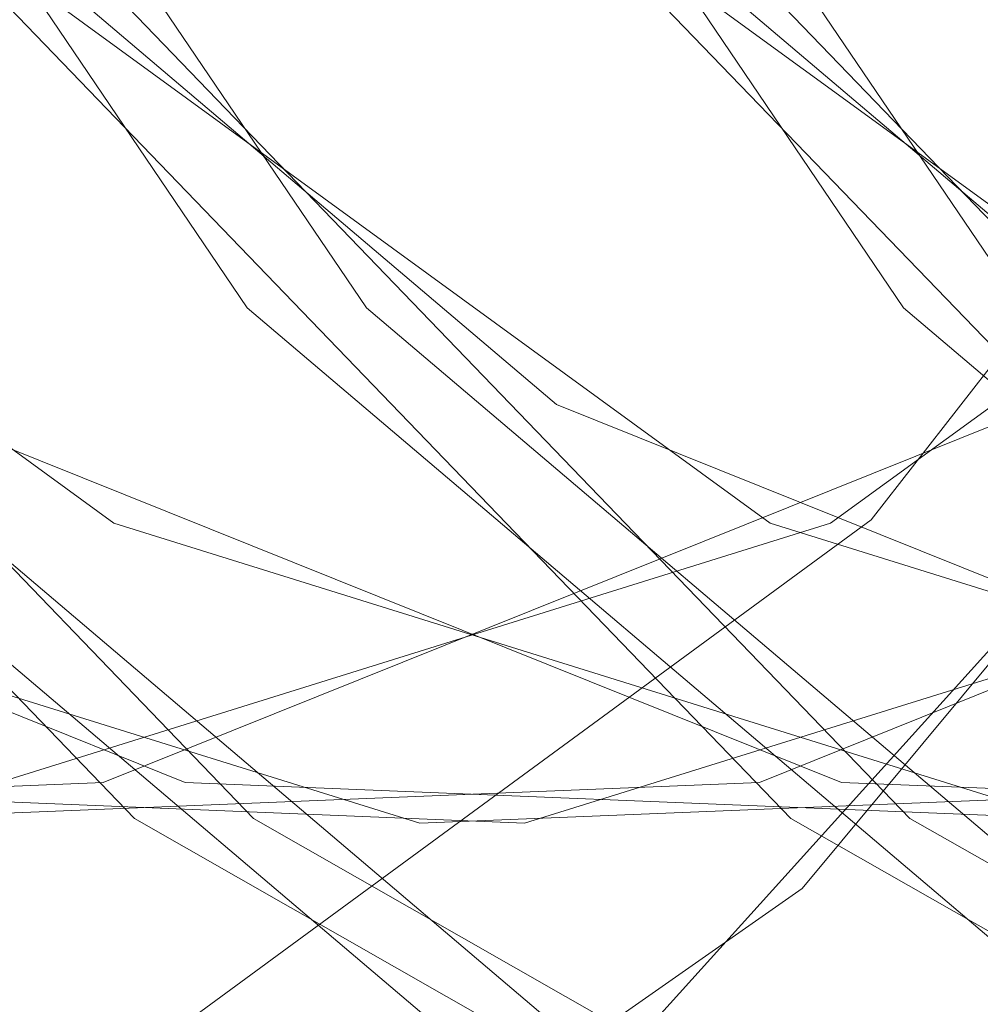
# Model space of a CAD drawing. Units: millimetres. Extents: x 396 to 600, y 24 to 281.
# Drawn here: x 447 to 447, y 209 to 209 of the extents above; entities that cross this region are included whole.
import ezdxf

# ---------------------------------------------------------------- set-up
doc = ezdxf.new("R2010")
doc.units = ezdxf.units.MM
doc.linetypes.add('HIDDEN', pattern=[1.905, 1.27, -0.635])

msp = doc.modelspace()

# ---------------------------------------------------------------- linework, layer by layer
at = {"color": 7, "linetype": 'HIDDEN', "lineweight": 0, "flags": 128}
for points in [[(446.8627980076513, 208.9888794384707), (446.9050485738359, 208.9380247555483), (446.9572544195495, 208.9015318117846), (447.0158580788217, 208.8818920813311), (447.0768656679235, 208.8804407082308), (447.1361196697495, 208.8972790203798), (447.1895819627485, 208.9312566481341), (447.2336092130087, 208.9800579510439), (447.2652009785912, 209.0403599701632), (447.282204507365, 209.1080529652345), (447.2834608615182, 209.1785235367526), (447.2688844525061, 209.2469675503481), (447.2394687221191, 209.3087209425677), (447.1972182490669, 209.35957562549), (447.145012310221, 209.3960655890215), (447.086408744081, 209.4157082997073), (447.0254011549792, 209.4171596728075), (446.9661472462855, 209.4003213606585), (446.9126848601542, 209.3663437329043), (446.8686577030263, 209.3175394497622), (446.8370657511792, 209.2572374306429), (446.82006240867, 209.1895444355715), (446.8188060545168, 209.1190768442858), (446.8333823703966, 209.0506328306902), (446.8627980076513, 208.9888794384707)], [(447.2394687221191, 208.9888794384707), (447.1972182490669, 208.9380247555483), (447.145012310221, 208.9015318117846), (447.086408744081, 208.8818920813311), (447.0254011549792, 208.8804407082308), (446.9661472462855, 208.8972790203798), (446.9126848601542, 208.9312566481341), (446.8686577030263, 208.9800579510439), (446.8370657511792, 209.0403599701632), (446.82006240867, 209.1080529652345), (446.8188060545168, 209.1785235367526), (446.8333823703966, 209.2469675503481), (446.8627980076513, 209.3087209425677), (446.9050485738359, 209.35957562549), (446.9572544195495, 209.3960655890215), (447.0158580788217, 209.4157082997073), (447.0768656679235, 209.4171596728075), (447.1361196697495, 209.4003213606585), (447.1895819627485, 209.3663437329043), (447.2336092130087, 209.3175394497622), (447.2652009785912, 209.2572374306429), (447.282204507365, 209.1895444355715), (447.2834608615182, 209.1190768442858), (447.2688844525061, 209.0506328306902), (447.2394687221191, 208.9888794384707)], [(447.2394687221191, 208.9888794384707), (447.1972182490669, 208.9380247555483), (447.145012310221, 208.9015318117846), (447.086408744081, 208.8818920813311), (447.0254011549792, 208.8804407082308), (446.9661472462855, 208.8972790203798), (446.9126848601542, 208.9312566481341), (446.8686577030263, 208.9800579510439), (446.8370657511792, 209.0403599701632), (446.82006240867, 209.1080529652345), (446.8188060545168, 209.1785235367526), (446.8333823703966, 209.2469675503481), (446.8627980076513, 209.3087209425677), (446.9050485738359, 209.35957562549), (446.9572544195495, 209.3960655890215), (447.0158580788217, 209.4157082997073), (447.0768656679235, 209.4171596728075), (447.1361196697495, 209.4003213606585), (447.1895819627485, 209.3663437329043), (447.2336092130087, 209.3175394497622), (447.2652009785912, 209.2572374306429), (447.282204507365, 209.1895444355715), (447.2834608615182, 209.1190768442858), (447.2688844525061, 209.0506328306902), (447.2394687221191, 208.9888794384707)], [(446.8627980076513, 208.9888794384707), (446.9050485738359, 208.9380247555483), (446.9572544195495, 208.9015318117846), (447.0158580788217, 208.8818920813311), (447.0768656679235, 208.8804407082308), (447.1361196697495, 208.8972790203798), (447.1895819627485, 208.9312566481341), (447.2336092130087, 208.9800579510439), (447.2652009785912, 209.0403599701632), (447.282204507365, 209.1080529652345), (447.2834608615182, 209.1785235367526), (447.2688844525061, 209.2469675503481), (447.2394687221191, 209.3087209425677), (447.1972182490669, 209.35957562549), (447.145012310221, 209.3960655890215), (447.086408744081, 209.4157082997073), (447.0254011549792, 209.4171596728075), (446.9661472462855, 209.4003213606585), (446.9126848601542, 209.3663437329043), (446.8686577030263, 209.3175394497622), (446.8370657511792, 209.2572374306429), (446.82006240867, 209.1895444355715), (446.8188060545168, 209.1190768442858), (446.8333823703966, 209.0506328306902), (446.8627980076513, 208.9888794384707)], [(447.2355280169091, 209.0007258616198), (447.2636474394045, 209.0605599842776), (447.2767480746649, 209.1269416771639), (447.2738583669803, 209.1949416361559), (447.2551925205431, 209.25952326877), (447.2221348532281, 209.3158884011019), (447.1771373511098, 209.3598647080172), (447.1235370361052, 209.3881858549822), (447.0653092586241, 209.3987537585009), (447.0067724683128, 209.3907816372622), (446.9522683047495, 209.3648655377139), (446.9058387079082, 209.3229217491854), (446.8709275224052, 209.2680675945986), (446.8501238249979, 209.2043651304949), (446.844970258399, 209.1365439854372), (446.8558494099221, 209.0696288309802), (446.8819543816886, 209.0085877142656), (446.9213487678013, 208.9579446278323), (446.9711111956082, 208.921457644533), (447.0275510200105, 208.9018298350085), (447.0864821322999, 208.9005185328234), (447.1435340218983, 208.9176220856417), (447.1944753178201, 208.9518709145296), (447.2355280169091, 209.0007258616198)], [(447.2355280169091, 209.0007258616198), (447.2636474394045, 209.0605599842776), (447.2767480746649, 209.1269416771639), (447.2738583669803, 209.1949416361559), (447.2551925205431, 209.25952326877), (447.2221348532281, 209.3158884011019), (447.1771373511098, 209.3598647080172), (447.1235370361052, 209.3881858549822), (447.0653092586241, 209.3987537585009), (447.0067724683128, 209.3907816372622), (446.9522683047495, 209.3648655377139), (446.9058387079082, 209.3229217491854), (446.8709275224052, 209.2680675945986), (446.8501238249979, 209.2043651304949), (446.844970258399, 209.1365439854372), (446.8558494099221, 209.0696288309802), (446.8819543816886, 209.0085877142656), (446.9213487678013, 208.9579446278323), (446.9711111956082, 208.921457644533), (447.0275510200105, 208.9018298350085), (447.0864821322999, 208.9005185328234), (447.1435340218983, 208.9176220856417), (447.1944753178201, 208.9518709145296), (447.2355280169091, 209.0007258616198)], [(446.8867588885865, 209.0007258616198), (446.8586394660912, 209.0605599842776), (446.8455389239631, 209.1269416771639), (446.8484286316476, 209.1949416361559), (446.8670945712171, 209.25952326877), (446.9001520522676, 209.3158884011019), (446.9451496475182, 209.3598647080172), (446.998750055655, 209.3881858549822), (447.0569778331361, 209.3987537585009), (447.1155144371829, 209.3907816372622), (447.1700186938784, 209.3648655377139), (447.2164481975875, 209.3229217491854), (447.2513594762228, 209.2680675945986), (447.2721632667623, 209.2043651304949), (447.2773166470967, 209.1365439854372), (447.2664374955735, 209.0696288309802), (447.2403326169393, 209.0085877142656), (447.2009381376944, 208.9579446278323), (447.1511757098875, 208.921457644533), (447.0947359786175, 208.9018298350085), (447.0358049594603, 208.9005185328234), (446.9787530698619, 208.9176220856417), (446.9278115876756, 208.9518709145296), (446.8867588885865, 209.0007258616198)], [(446.8867588885865, 209.0007258616198), (446.8586394660912, 209.0605599842776), (446.8455389239631, 209.1269416771639), (446.8484286316476, 209.1949416361559), (446.8670945712171, 209.25952326877), (446.9001520522676, 209.3158884011019), (446.9451496475182, 209.3598647080172), (446.998750055655, 209.3881858549822), (447.0569778331361, 209.3987537585009), (447.1155144371829, 209.3907816372622), (447.1700186938784, 209.3648655377139), (447.2164481975875, 209.3229217491854), (447.2513594762228, 209.2680675945986), (447.2721632667623, 209.2043651304949), (447.2773166470967, 209.1365439854372), (447.2664374955735, 209.0696288309802), (447.2403326169393, 209.0085877142656), (447.2009381376944, 208.9579446278323), (447.1511757098875, 208.921457644533), (447.0947359786175, 208.9018298350085), (447.0358049594603, 208.9005185328234), (446.9787530698619, 208.9176220856417), (446.9278115876756, 208.9518709145296), (446.8867588885865, 209.0007258616198)], [(447.4107207828007, 209.3502296171893), (447.453015400543, 209.3028111420381), (447.4826657310865, 209.2439664564837), (447.4974728287003, 209.17806756122), (447.4963382915399, 209.1099960766543), (447.4793464974306, 209.0448034964312), (447.4477575258157, 208.9873237572421), (447.4039142117641, 208.9418185911883), (447.3510681749127, 208.9116675816286), (447.2931388863168, 208.8990999422778), (447.2344225370131, 208.9050514660586), (447.1792739913604, 208.929084058832), (447.1317832455776, 208.9694095812548), (447.0954725616417, 209.0230388603915), (447.0730349519096, 209.0859962664355), (447.0661344104252, 209.1536117754687), (447.0752826058111, 209.2208696566332), (447.0998014421008, 209.2827839813937), (447.1378722325704, 209.3347592316378), (447.1866713934384, 209.3729419670809), (447.2425798051796, 209.3945039473284), (447.3014509402952, 209.3978418074358), (447.3589186654232, 209.3827111683596), (447.4107207828007, 209.3502296171893)], [(447.4107207828007, 209.3502296171893), (447.453015400543, 209.3028111420381), (447.4826657310865, 209.2439664564837), (447.4974728287003, 209.17806756122), (447.4963382915399, 209.1099960766543), (447.4793464974306, 209.0448034964312), (447.4477575258157, 208.9873237572421), (447.4039142117641, 208.9418185911883), (447.3510681749127, 208.9116675816286), (447.2931388863168, 208.8990999422778), (447.2344225370131, 208.9050514660586), (447.1792739913604, 208.929084058832), (447.1317832455776, 208.9694095812548), (447.0954725616417, 209.0230388603915), (447.0730349519096, 209.0859962664355), (447.0661344104252, 209.1536117754687), (447.0752826058111, 209.2208696566332), (447.0998014421008, 209.2827839813937), (447.1378722325704, 209.3347592316378), (447.1866713934384, 209.3729419670809), (447.2425798051796, 209.3945039473284), (447.3014509402952, 209.3978418074358), (447.3589186654232, 209.3827111683596), (447.4107207828007, 209.3502296171893)], [(447.1543345697961, 209.3502296171893), (447.1120399520538, 209.3028111420381), (447.082389528378, 209.2439664564837), (447.0675826170287, 209.17806756122), (447.0687171541891, 209.1099960766543), (447.0857089482985, 209.0448034964312), (447.1172978267811, 208.9873237572421), (447.1611411408327, 208.9418185911883), (447.2139871776841, 208.9116675816286), (447.2719165594123, 208.8990999422778), (447.3306328155837, 208.9050514660586), (447.3857814543686, 208.929084058832), (447.4332721070192, 208.9694095812548), (447.4695827909551, 209.0230388603915), (447.4920204938195, 209.0859962664355), (447.4989210353039, 209.1536117754687), (447.4897726536534, 209.2208696566332), (447.465253910496, 209.2827839813937), (447.4271832131586, 209.3347592316378), (447.3783840522907, 209.3729419670809), (447.3224756405494, 209.3945039473284), (447.2636044123016, 209.3978418074358), (447.2061367803059, 209.3827111683596), (447.1543345697961, 209.3502296171893)], [(447.1543345697961, 209.3502296171893), (447.1120399520538, 209.3028111420381), (447.082389528378, 209.2439664564837), (447.0675826170287, 209.17806756122), (447.0687171541891, 209.1099960766543), (447.0857089482985, 209.0448034964312), (447.1172978267811, 208.9873237572421), (447.1611411408327, 208.9418185911883), (447.2139871776841, 208.9116675816286), (447.2719165594123, 208.8990999422778), (447.3306328155837, 208.9050514660586), (447.3857814543686, 208.929084058832), (447.4332721070192, 208.9694095812548), (447.4695827909551, 209.0230388603915), (447.4920204938195, 209.0859962664355), (447.4989210353039, 209.1536117754687), (447.4897726536534, 209.2208696566332), (447.465253910496, 209.2827839813937), (447.4271832131586, 209.3347592316378), (447.3783840522907, 209.3729419670809), (447.3224756405494, 209.3945039473284), (447.2636044123016, 209.3978418074358), (447.2061367803059, 209.3827111683596), (447.1543345697961, 209.3502296171893)], [(447.417155383601, 209.3502296171893), (447.4594500013433, 209.3028111420381), (447.4891003318868, 209.2439664564837), (447.5039073363683, 209.17806756122), (447.5027728923402, 209.1099960766543), (447.4857810982309, 209.0448034964312), (447.4541920334838, 208.9873237572421), (447.4103487194321, 208.9418185911883), (447.357502775713, 208.9116675816286), (447.2995733939848, 208.8990999422778), (447.2408571378134, 208.9050514660586), (447.1857084990285, 208.929084058832), (447.1382178463779, 208.9694095812548), (447.1019070693097, 209.0230388603915), (447.0794694595776, 209.0859962664355), (447.0725689180932, 209.1536117754687), (447.0817172997437, 209.2208696566332), (447.1062360429011, 209.2827839813937), (447.1443067402384, 209.3347592316378), (447.1931059011064, 209.3729419670809), (447.2490143128476, 209.3945039473284), (447.3078855410955, 209.3978418074358), (447.3653531730912, 209.3827111683596), (447.417155383601, 209.3502296171893)], [(447.417155383601, 209.3502296171893), (447.4594500013433, 209.3028111420381), (447.4891003318868, 209.2439664564837), (447.5039073363683, 209.17806756122), (447.5027728923402, 209.1099960766543), (447.4857810982309, 209.0448034964312), (447.4541920334838, 208.9873237572421), (447.4103487194321, 208.9418185911883), (447.357502775713, 208.9116675816286), (447.2995733939848, 208.8990999422778), (447.2408571378134, 208.9050514660586), (447.1857084990285, 208.929084058832), (447.1382178463779, 208.9694095812548), (447.1019070693097, 209.0230388603915), (447.0794694595776, 209.0859962664355), (447.0725689180932, 209.1536117754687), (447.0817172997437, 209.2208696566332), (447.1062360429011, 209.2827839813937), (447.1443067402384, 209.3347592316378), (447.1931059011064, 209.3729419670809), (447.2490143128476, 209.3945039473284), (447.3078855410955, 209.3978418074358), (447.3653531730912, 209.3827111683596), (447.417155383601, 209.3502296171893)], [(447.1607691705964, 209.3502296171893), (447.1184745528541, 209.3028111420381), (447.0888242223106, 209.2439664564837), (447.0740171246968, 209.17806756122), (447.0751516618571, 209.1099960766543), (447.0921434559665, 209.0448034964312), (447.1237324275813, 208.9873237572421), (447.167575741633, 208.9418185911883), (447.2204217784844, 208.9116675816286), (447.2783510670803, 208.8990999422778), (447.337067416384, 208.9050514660586), (447.3922159620366, 208.929084058832), (447.4397067078195, 208.9694095812548), (447.4760173917554, 209.0230388603915), (447.4984550946198, 209.0859962664355), (447.5053556361041, 209.1536117754687), (447.4962072544537, 209.2208696566332), (447.4716885112963, 209.2827839813937), (447.4336177208266, 209.3347592316378), (447.3848185599587, 209.3729419670809), (447.3289101482175, 209.3945039473284), (447.2700390131018, 209.3978418074358), (447.2125712879739, 209.3827111683596), (447.1607691705964, 209.3502296171893)], [(447.1607691705964, 209.3502296171893), (447.1184745528541, 209.3028111420381), (447.0888242223106, 209.2439664564837), (447.0740171246968, 209.17806756122), (447.0751516618571, 209.1099960766543), (447.0921434559665, 209.0448034964312), (447.1237324275813, 208.9873237572421), (447.167575741633, 208.9418185911883), (447.2204217784844, 208.9116675816286), (447.2783510670803, 208.8990999422778), (447.337067416384, 208.9050514660586), (447.3922159620366, 208.929084058832), (447.4397067078195, 208.9694095812548), (447.4760173917554, 209.0230388603915), (447.4984550946198, 209.0859962664355), (447.5053556361041, 209.1536117754687), (447.4962072544537, 209.2208696566332), (447.4716885112963, 209.2827839813937), (447.4336177208266, 209.3347592316378), (447.3848185599587, 209.3729419670809), (447.3289101482175, 209.3945039473284), (447.2700390131018, 209.3978418074358), (447.2125712879739, 209.3827111683596), (447.1607691705964, 209.3502296171893)], [(447.4461731598518, 209.3502296171893), (447.4884678707264, 209.3028111420381), (447.5181182012699, 209.2439664564837), (447.5329252057514, 209.17806756122), (447.5317907617233, 209.1099960766543), (447.5147988744817, 209.0448034964312), (447.4832099028669, 208.9873237572421), (447.4393665888152, 208.9418185911883), (447.3865206450961, 208.9116675816286), (447.3285912633679, 208.8990999422778), (447.2698750071964, 208.9050514660586), (447.2147263684116, 208.929084058832), (447.1672356226287, 208.9694095812548), (447.1309249386928, 209.0230388603915), (447.1084873289607, 209.0859962664355), (447.1015867874763, 209.1536117754687), (447.1107350759945, 209.2208696566332), (447.1352539122842, 209.2827839813937), (447.1733246096215, 209.3347592316378), (447.2221237704895, 209.3729419670809), (447.2780321822307, 209.3945039473284), (447.3369033173464, 209.3978418074358), (447.3943710424743, 209.3827111683596), (447.4461731598518, 209.3502296171893)], [(447.4461731598518, 209.3502296171893), (447.4884678707264, 209.3028111420381), (447.5181182012699, 209.2439664564837), (447.5329252057514, 209.17806756122), (447.5317907617233, 209.1099960766543), (447.5147988744817, 209.0448034964312), (447.4832099028669, 208.9873237572421), (447.4393665888152, 208.9418185911883), (447.3865206450961, 208.9116675816286), (447.3285912633679, 208.8990999422778), (447.2698750071964, 208.9050514660586), (447.2147263684116, 208.929084058832), (447.1672356226287, 208.9694095812548), (447.1309249386928, 209.0230388603915), (447.1084873289607, 209.0859962664355), (447.1015867874763, 209.1536117754687), (447.1107350759945, 209.2208696566332), (447.1352539122842, 209.2827839813937), (447.1733246096215, 209.3347592316378), (447.2221237704895, 209.3729419670809), (447.2780321822307, 209.3945039473284), (447.3369033173464, 209.3978418074358), (447.3943710424743, 209.3827111683596), (447.4461731598518, 209.3502296171893)], [(447.1897870399795, 209.3502296171893), (447.1474924222372, 209.3028111420381), (447.1178419985614, 209.2439664564837), (447.1030349940798, 209.17806756122), (447.104169438108, 209.1099960766543), (447.1211613253496, 209.0448034964312), (447.1527502969644, 208.9873237572421), (447.1965936110161, 208.9418185911883), (447.2494396478675, 208.9116675816286), (447.3073689364634, 208.8990999422778), (447.3660852857671, 208.9050514660586), (447.4212338314197, 208.929084058832), (447.4687245772026, 208.9694095812548), (447.5050352611385, 209.0230388603915), (447.5274729640029, 209.0859962664355), (447.5343735054872, 209.1536117754687), (447.5252251238368, 209.2208696566332), (447.5007063806794, 209.2827839813937), (447.4626355902097, 209.3347592316378), (447.4138364293418, 209.3729419670809), (447.3579280176006, 209.3945039473284), (447.2990568824849, 209.3978418074358), (447.241589157357, 209.3827111683596), (447.1897870399795, 209.3502296171893)], [(447.1897870399795, 209.3502296171893), (447.1474924222372, 209.3028111420381), (447.1178419985614, 209.2439664564837), (447.1030349940798, 209.17806756122), (447.104169438108, 209.1099960766543), (447.1211613253496, 209.0448034964312), (447.1527502969644, 208.9873237572421), (447.1965936110161, 208.9418185911883), (447.2494396478675, 208.9116675816286), (447.3073689364634, 208.8990999422778), (447.3660852857671, 208.9050514660586), (447.4212338314197, 208.929084058832), (447.4687245772026, 208.9694095812548), (447.5050352611385, 209.0230388603915), (447.5274729640029, 209.0859962664355), (447.5343735054872, 209.1536117754687), (447.5252251238368, 209.2208696566332), (447.5007063806794, 209.2827839813937), (447.4626355902097, 209.3347592316378), (447.4138364293418, 209.3729419670809), (447.3579280176006, 209.3945039473284), (447.2990568824849, 209.3978418074358), (447.241589157357, 209.3827111683596), (447.1897870399795, 209.3502296171893)], [(447.4526077606521, 209.3502296171893), (447.4949023783944, 209.3028111420381), (447.5245527089379, 209.2439664564837), (447.5393598065517, 209.17806756122), (447.5382252693913, 209.1099960766543), (447.521233475282, 209.0448034964312), (447.4896445036671, 208.9873237572421), (447.4458011896155, 208.9418185911883), (447.3929551527641, 208.9116675816286), (447.3350258641682, 208.8990999422778), (447.2763095148645, 208.9050514660586), (447.2211609692118, 208.929084058832), (447.173670223429, 208.9694095812548), (447.1373595394931, 209.0230388603915), (447.1149218366287, 209.0859962664355), (447.1080212951443, 209.1536117754687), (447.1171696767948, 209.2208696566332), (447.1416884199522, 209.2827839813937), (447.1797592104218, 209.3347592316378), (447.2285583712898, 209.3729419670809), (447.284466783031, 209.3945039473284), (447.3433379181466, 209.3978418074358), (447.4008056432746, 209.3827111683596), (447.4526077606521, 209.3502296171893)], [(447.4526077606521, 209.3502296171893), (447.4949023783944, 209.3028111420381), (447.5245527089379, 209.2439664564837), (447.5393598065517, 209.17806756122), (447.5382252693913, 209.1099960766543), (447.521233475282, 209.0448034964312), (447.4896445036671, 208.9873237572421), (447.4458011896155, 208.9418185911883), (447.3929551527641, 208.9116675816286), (447.3350258641682, 208.8990999422778), (447.2763095148645, 208.9050514660586), (447.2211609692118, 208.929084058832), (447.173670223429, 208.9694095812548), (447.1373595394931, 209.0230388603915), (447.1149218366287, 209.0859962664355), (447.1080212951443, 209.1536117754687), (447.1171696767948, 209.2208696566332), (447.1416884199522, 209.2827839813937), (447.1797592104218, 209.3347592316378), (447.2285583712898, 209.3729419670809), (447.284466783031, 209.3945039473284), (447.3433379181466, 209.3978418074358), (447.4008056432746, 209.3827111683596), (447.4526077606521, 209.3502296171893)], [(447.1962215476475, 209.3502296171893), (447.1539269299052, 209.3028111420381), (447.1242765993617, 209.2439664564837), (447.1094695948801, 209.17806756122), (447.1106040389083, 209.1099960766543), (447.1275958330176, 209.0448034964312), (447.1591848046324, 208.9873237572421), (447.2030282118163, 208.9418185911883), (447.2558741555355, 208.9116675816286), (447.3138035372637, 208.8990999422778), (447.3725197934351, 208.9050514660586), (447.42766843222, 208.929084058832), (447.4751590848706, 208.9694095812548), (447.5114697688065, 209.0230388603915), (447.5339074716709, 209.0859962664355), (447.5408080131552, 209.1536117754687), (447.5316596315048, 209.2208696566332), (447.5071408883474, 209.2827839813937), (447.46907019101, 209.3347592316378), (447.4202710301421, 209.3729419670809), (447.3643626184008, 209.3945039473284), (447.305491390153, 209.3978418074358), (447.2480237581573, 209.3827111683596), (447.1962215476475, 209.3502296171893)], [(447.1962215476475, 209.3502296171893), (447.1539269299052, 209.3028111420381), (447.1242765993617, 209.2439664564837), (447.1094695948801, 209.17806756122), (447.1106040389083, 209.1099960766543), (447.1275958330176, 209.0448034964312), (447.1591848046324, 208.9873237572421), (447.2030282118163, 208.9418185911883), (447.2558741555355, 208.9116675816286), (447.3138035372637, 208.8990999422778), (447.3725197934351, 208.9050514660586), (447.42766843222, 208.929084058832), (447.4751590848706, 208.9694095812548), (447.5114697688065, 209.0230388603915), (447.5339074716709, 209.0859962664355), (447.5408080131552, 209.1536117754687), (447.5316596315048, 209.2208696566332), (447.5071408883474, 209.2827839813937), (447.46907019101, 209.3347592316378), (447.4202710301421, 209.3729419670809), (447.3643626184008, 209.3945039473284), (447.305491390153, 209.3978418074358), (447.2480237581573, 209.3827111683596), (447.1962215476475, 209.3502296171893)], [(447.4816256300352, 209.3502296171893), (447.5239202477775, 209.3028111420381), (447.553570578321, 209.2439664564837), (447.5683775828026, 209.17806756122), (447.5672431387744, 209.1099960766543), (447.5502513446651, 209.0448034964312), (447.5186623730502, 208.9873237572421), (447.4748190589986, 208.9418185911883), (447.4219730221472, 208.9116675816286), (447.3640437335513, 208.8990999422778), (447.3053273842476, 208.9050514660586), (447.2501788385949, 208.929084058832), (447.2026880928121, 208.9694095812548), (447.1663774088762, 209.0230388603915), (447.1439397060118, 209.0859962664355), (447.1370391645274, 209.1536117754687), (447.1461875461779, 209.2208696566332), (447.1707062893353, 209.2827839813937), (447.2087769866727, 209.3347592316378), (447.2575762406728, 209.3729419670809), (447.3134846524141, 209.3945039473284), (447.3723557875297, 209.3978418074358), (447.4298235126577, 209.3827111683596), (447.4816256300352, 209.3502296171893)], [(447.4816256300352, 209.3502296171893), (447.5239202477775, 209.3028111420381), (447.553570578321, 209.2439664564837), (447.5683775828026, 209.17806756122), (447.5672431387744, 209.1099960766543), (447.5502513446651, 209.0448034964312), (447.5186623730502, 208.9873237572421), (447.4748190589986, 208.9418185911883), (447.4219730221472, 208.9116675816286), (447.3640437335513, 208.8990999422778), (447.3053273842476, 208.9050514660586), (447.2501788385949, 208.929084058832), (447.2026880928121, 208.9694095812548), (447.1663774088762, 209.0230388603915), (447.1439397060118, 209.0859962664355), (447.1370391645274, 209.1536117754687), (447.1461875461779, 209.2208696566332), (447.1707062893353, 209.2827839813937), (447.2087769866727, 209.3347592316378), (447.2575762406728, 209.3729419670809), (447.3134846524141, 209.3945039473284), (447.3723557875297, 209.3978418074358), (447.4298235126577, 209.3827111683596), (447.4816256300352, 209.3502296171893)], [(447.2252394170306, 209.3502296171893), (447.1829447992883, 209.3028111420381), (447.1532944687448, 209.2439664564837), (447.1384874642632, 209.17806756122), (447.1396219082914, 209.1099960766543), (447.1566137024007, 209.0448034964312), (447.1882026740155, 208.9873237572421), (447.2320459880672, 208.9418185911883), (447.2848920249186, 208.9116675816286), (447.3428213135145, 208.8990999422778), (447.4015376628182, 208.9050514660586), (447.4566862084708, 208.929084058832), (447.5041769542537, 208.9694095812548), (447.5404876381896, 209.0230388603915), (447.562925341054, 209.0859962664355), (447.5698258825383, 209.1536117754687), (447.5606775008879, 209.2208696566332), (447.5361587577305, 209.2827839813937), (447.4980880603931, 209.3347592316378), (447.4492888063929, 209.3729419670809), (447.3933803946517, 209.3945039473284), (447.334509259536, 209.3978418074358), (447.2770415344081, 209.3827111683596), (447.2252394170306, 209.3502296171893)], [(447.2252394170306, 209.3502296171893), (447.1829447992883, 209.3028111420381), (447.1532944687448, 209.2439664564837), (447.1384874642632, 209.17806756122), (447.1396219082914, 209.1099960766543), (447.1566137024007, 209.0448034964312), (447.1882026740155, 208.9873237572421), (447.2320459880672, 208.9418185911883), (447.2848920249186, 208.9116675816286), (447.3428213135145, 208.8990999422778), (447.4015376628182, 208.9050514660586), (447.4566862084708, 208.929084058832), (447.5041769542537, 208.9694095812548), (447.5404876381896, 209.0230388603915), (447.562925341054, 209.0859962664355), (447.5698258825383, 209.1536117754687), (447.5606775008879, 209.2208696566332), (447.5361587577305, 209.2827839813937), (447.4980880603931, 209.3347592316378), (447.4492888063929, 209.3729419670809), (447.3933803946517, 209.3945039473284), (447.334509259536, 209.3978418074358), (447.2770415344081, 209.3827111683596), (447.2252394170306, 209.3502296171893)], [(447.4880601377032, 209.3502296171893), (447.5303548485778, 209.3028111420381), (447.5600051791213, 209.2439664564837), (447.5748121836028, 209.17806756122), (447.5736777395747, 209.1099960766543), (447.5566858523331, 209.0448034964312), (447.5250968807183, 208.9873237572421), (447.4812535666666, 208.9418185911883), (447.4284076229475, 208.9116675816286), (447.3704782412193, 208.8990999422778), (447.3117619850478, 208.9050514660586), (447.256613346263, 208.929084058832), (447.2091226004801, 208.9694095812548), (447.1728119165442, 209.0230388603915), (447.1503743068121, 209.0859962664355), (447.1434737653277, 209.1536117754687), (447.1526220538459, 209.2208696566332), (447.1771408901355, 209.2827839813937), (447.2152115874729, 209.3347592316378), (447.2640107483409, 209.3729419670809), (447.3199191600821, 209.3945039473284), (447.3787902951977, 209.3978418074358), (447.4362580203257, 209.3827111683596), (447.4880601377032, 209.3502296171893)], [(447.4880601377032, 209.3502296171893), (447.5303548485778, 209.3028111420381), (447.5600051791213, 209.2439664564837), (447.5748121836028, 209.17806756122), (447.5736777395747, 209.1099960766543), (447.5566858523331, 209.0448034964312), (447.5250968807183, 208.9873237572421), (447.4812535666666, 208.9418185911883), (447.4284076229475, 208.9116675816286), (447.3704782412193, 208.8990999422778), (447.3117619850478, 208.9050514660586), (447.256613346263, 208.929084058832), (447.2091226004801, 208.9694095812548), (447.1728119165442, 209.0230388603915), (447.1503743068121, 209.0859962664355), (447.1434737653277, 209.1536117754687), (447.1526220538459, 209.2208696566332), (447.1771408901355, 209.2827839813937), (447.2152115874729, 209.3347592316378), (447.2640107483409, 209.3729419670809), (447.3199191600821, 209.3945039473284), (447.3787902951977, 209.3978418074358), (447.4362580203257, 209.3827111683596), (447.4880601377032, 209.3502296171893)], [(447.2316740178309, 209.3502296171893), (447.1893794000886, 209.3028111420381), (447.1597289764128, 209.2439664564837), (447.1449219719312, 209.17806756122), (447.1460564159594, 209.1099960766543), (447.163048303201, 209.0448034964312), (447.1946372748158, 208.9873237572421), (447.2384805888674, 208.9418185911883), (447.2913266257189, 208.9116675816286), (447.3492559143148, 208.8990999422778), (447.4079722636185, 208.9050514660586), (447.4631208092711, 208.929084058832), (447.510611555054, 208.9694095812548), (447.5469222389899, 209.0230388603915), (447.5693599418543, 209.0859962664355), (447.5762604833386, 209.1536117754687), (447.5671121016882, 209.2208696566332), (447.5425933585308, 209.2827839813937), (447.5045225680611, 209.3347592316378), (447.4557234071932, 209.3729419670809), (447.3998149954519, 209.3945039473284), (447.3409438603363, 209.3978418074358), (447.2834761352084, 209.3827111683596), (447.2316740178309, 209.3502296171893)], [(447.2316740178309, 209.3502296171893), (447.1893794000886, 209.3028111420381), (447.1597289764128, 209.2439664564837), (447.1449219719312, 209.17806756122), (447.1460564159594, 209.1099960766543), (447.163048303201, 209.0448034964312), (447.1946372748158, 208.9873237572421), (447.2384805888674, 208.9418185911883), (447.2913266257189, 208.9116675816286), (447.3492559143148, 208.8990999422778), (447.4079722636185, 208.9050514660586), (447.4631208092711, 208.929084058832), (447.510611555054, 208.9694095812548), (447.5469222389899, 209.0230388603915), (447.5693599418543, 209.0859962664355), (447.5762604833386, 209.1536117754687), (447.5671121016882, 209.2208696566332), (447.5425933585308, 209.2827839813937), (447.5045225680611, 209.3347592316378), (447.4557234071932, 209.3729419670809), (447.3998149954519, 209.3945039473284), (447.3409438603363, 209.3978418074358), (447.2834761352084, 209.3827111683596), (447.2316740178309, 209.3502296171893)], [(447.019244740232, 209.3168718777407), (446.9811081983886, 209.2729879580248), (446.9558643274746, 209.2180682383288), (446.9457564973078, 209.1569943390597), (446.9516825028501, 209.0951902828921), (446.9731159605823, 209.0381516180743), (447.0081525021038, 208.9909447394122), (447.0536789023123, 208.9577628336657), (447.1056499616049, 208.9415563307513), (447.1594477169953, 208.9437646828402), (447.210292062237, 208.9641882143725), (447.2536653377853, 209.0010179243792), (447.2857135445616, 209.0509785376299), (447.303589070662, 209.1096295080889), (447.3057035454354, 209.171764370035), (447.2918692142508, 209.2318547926653), (447.2633152366421, 209.2845661602724), (447.2225788146994, 209.3252165280093), (447.1732795336089, 209.3501878939379), (447.1197977759681, 209.3572689257372), (447.0668856152139, 209.3458248339404), (447.019244740232, 209.3168718777407)], [(447.019244740232, 209.3168718777407), (446.9811081983886, 209.2729879580248), (446.9558643274746, 209.2180682383288), (446.9457564973078, 209.1569943390597), (446.9516825028501, 209.0951902828921), (446.9731159605823, 209.0381516180743), (447.0081525021038, 208.9909447394122), (447.0536789023123, 208.9577628336657), (447.1056499616049, 208.9415563307513), (447.1594477169953, 208.9437646828402), (447.210292062237, 208.9641882143725), (447.2536653377853, 209.0010179243792), (447.2857135445616, 209.0509785376299), (447.303589070662, 209.1096295080889), (447.3057035454354, 209.171764370035), (447.2918692142508, 209.2318547926653), (447.2633152366421, 209.2845661602724), (447.2225788146994, 209.3252165280093), (447.1732795336089, 209.3501878939379), (447.1197977759681, 209.3572689257372), (447.0668856152139, 209.3458248339404), (447.019244740232, 209.3168718777407)], [(447.233173447176, 209.3168718777407), (447.2713100821517, 209.2729879580248), (447.2965538599334, 209.2180682383288), (447.3066617832325, 209.1569943390597), (447.3007356845579, 209.0951902828921), (447.2793021336935, 209.0381516180743), (447.2442655921719, 208.9909447394122), (447.1987392850957, 208.9577628336657), (447.1467682258032, 208.9415563307513), (447.0929704704128, 208.9437646828402), (447.0421260320387, 208.9641882143725), (446.9987528496227, 209.0010179243792), (446.9667047359786, 209.0509785376299), (446.948829116746, 209.1096295080889), (446.9467146419726, 209.171764370035), (446.9605490662894, 209.2318547926653), (446.9891028576336, 209.2845661602724), (447.0298394658408, 209.3252165280093), (447.0791386537991, 209.3501878939379), (447.1326204114399, 209.3572689257372), (447.1855324790619, 209.3458248339404), (447.233173447176, 209.3168718777407)], [(447.233173447176, 209.3168718777407), (447.2713100821517, 209.2729879580248), (447.2965538599334, 209.2180682383288), (447.3066617832325, 209.1569943390597), (447.3007356845579, 209.0951902828921), (447.2793021336935, 209.0381516180743), (447.2442655921719, 208.9909447394122), (447.1987392850957, 208.9577628336657), (447.1467682258032, 208.9415563307513), (447.0929704704128, 208.9437646828402), (447.0421260320387, 208.9641882143725), (446.9987528496227, 209.0010179243792), (446.9667047359786, 209.0509785376299), (446.948829116746, 209.1096295080889), (446.9467146419726, 209.171764370035), (446.9605490662894, 209.2318547926653), (446.9891028576336, 209.2845661602724), (447.0298394658408, 209.3252165280093), (447.0791386537991, 209.3501878939379), (447.1326204114399, 209.3572689257372), (447.1855324790619, 209.3458248339404), (447.233173447176, 209.3168718777407)], [(447.0546972104154, 209.3168718777407), (447.0165604823075, 209.2729879580248), (446.991316797658, 209.2180682383288), (446.9812087812267, 209.1569943390597), (446.9871349730334, 209.0951902828921), (447.0085684307656, 209.0381516180743), (447.0436049722872, 208.9909447394122), (447.0891313724957, 208.9577628336657), (447.141102338656, 208.9415563307513), (447.1949000940464, 208.9437646828402), (447.2457445324204, 208.9641882143725), (447.2891177148364, 209.0010179243792), (447.3211659216128, 209.0509785376299), (447.3390414477132, 209.1096295080889), (447.3411560156188, 209.171764370035), (447.3273216844342, 209.2318547926653), (447.2987677068255, 209.2845661602724), (447.2580311917505, 209.3252165280093), (447.20873191066, 209.3501878939379), (447.1552501530192, 209.3572689257372), (447.1023380853973, 209.3458248339404), (447.0546972104154, 209.3168718777407)], [(447.0546972104154, 209.3168718777407), (447.0165604823075, 209.2729879580248), (446.991316797658, 209.2180682383288), (446.9812087812267, 209.1569943390597), (446.9871349730334, 209.0951902828921), (447.0085684307656, 209.0381516180743), (447.0436049722872, 208.9909447394122), (447.0891313724957, 208.9577628336657), (447.141102338656, 208.9415563307513), (447.1949000940464, 208.9437646828402), (447.2457445324204, 208.9641882143725), (447.2891177148364, 209.0010179243792), (447.3211659216128, 209.0509785376299), (447.3390414477132, 209.1096295080889), (447.3411560156188, 209.171764370035), (447.3273216844342, 209.2318547926653), (447.2987677068255, 209.2845661602724), (447.2580311917505, 209.3252165280093), (447.20873191066, 209.3501878939379), (447.1552501530192, 209.3572689257372), (447.1023380853973, 209.3458248339404), (447.0546972104154, 209.3168718777407)], [(447.2686258242271, 209.3168718777407), (447.3067624592028, 209.2729879580248), (447.3320063301168, 209.2180682383288), (447.3421142534158, 209.1569943390597), (447.3361881547413, 209.0951902828921), (447.3147546038768, 209.0381516180743), (447.2797180623553, 208.9909447394122), (447.2341916621468, 208.9577628336657), (447.1822206959865, 208.9415563307513), (447.1284229405961, 208.9437646828402), (447.0775785022221, 208.9641882143725), (447.0342053198061, 209.0010179243792), (447.002157206162, 209.0509785376299), (446.9842815869293, 209.1096295080889), (446.9821671121559, 209.171764370035), (446.9960013502083, 209.2318547926653), (447.024555327817, 209.2845661602724), (447.0652917497597, 209.3252165280093), (447.1145911239824, 209.3501878939379), (447.1680728816233, 209.3572689257372), (447.2209849492452, 209.3458248339404), (447.2686258242271, 209.3168718777407)], [(447.2686258242271, 209.3168718777407), (447.3067624592028, 209.2729879580248), (447.3320063301168, 209.2180682383288), (447.3421142534158, 209.1569943390597), (447.3361881547413, 209.0951902828921), (447.3147546038768, 209.0381516180743), (447.2797180623553, 208.9909447394122), (447.2341916621468, 208.9577628336657), (447.1822206959865, 208.9415563307513), (447.1284229405961, 208.9437646828402), (447.0775785022221, 208.9641882143725), (447.0342053198061, 209.0010179243792), (447.002157206162, 209.0509785376299), (446.9842815869293, 209.1096295080889), (446.9821671121559, 209.171764370035), (446.9960013502083, 209.2318547926653), (447.024555327817, 209.2845661602724), (447.0652917497597, 209.3252165280093), (447.1145911239824, 209.3501878939379), (447.1680728816233, 209.3572689257372), (447.2209849492452, 209.3458248339404), (447.2686258242271, 209.3168718777407)], [(447.0901496805988, 209.3168718777407), (447.0520129524908, 209.2729879580248), (447.0267690815768, 209.2180682383288), (447.01666125141, 209.1569943390597), (447.0225872569523, 209.0951902828921), (447.044020900949, 209.0381516180743), (447.0790574424706, 208.9909447394122), (447.1245837495468, 208.9577628336657), (447.1765548088393, 208.9415563307513), (447.2303525642297, 208.9437646828402), (447.2811969094715, 208.9641882143725), (447.3245701850198, 209.0010179243792), (447.3566182986639, 209.0509785376299), (447.3744938247643, 209.1096295080889), (447.3766083926699, 209.171764370035), (447.3627740614853, 209.2318547926653), (447.3342200838766, 209.2845661602724), (447.2934836619339, 209.3252165280093), (447.2441842877112, 209.3501878939379), (447.1907026232026, 209.3572689257372), (447.1377905555806, 209.3458248339404), (447.0901496805988, 209.3168718777407)], [(447.0901496805988, 209.3168718777407), (447.0520129524908, 209.2729879580248), (447.0267690815768, 209.2180682383288), (447.01666125141, 209.1569943390597), (447.0225872569523, 209.0951902828921), (447.044020900949, 209.0381516180743), (447.0790574424706, 208.9909447394122), (447.1245837495468, 208.9577628336657), (447.1765548088393, 208.9415563307513), (447.2303525642297, 208.9437646828402), (447.2811969094715, 208.9641882143725), (447.3245701850198, 209.0010179243792), (447.3566182986639, 209.0509785376299), (447.3744938247643, 209.1096295080889), (447.3766083926699, 209.171764370035), (447.3627740614853, 209.2318547926653), (447.3342200838766, 209.2845661602724), (447.2934836619339, 209.3252165280093), (447.2441842877112, 209.3501878939379), (447.1907026232026, 209.3572689257372), (447.1377905555806, 209.3458248339404), (447.0901496805988, 209.3168718777407)], [(447.3040782012782, 209.3168718777407), (447.3422149293862, 209.2729879580248), (447.3674587071679, 209.2180682383288), (447.377566630467, 209.1569943390597), (447.3716405317924, 209.0951902828921), (447.350206980928, 209.0381516180743), (447.3151704394064, 208.9909447394122), (447.2696441323302, 208.9577628336657), (447.2176730730376, 208.9415563307513), (447.1638753176472, 208.9437646828402), (447.1130309724055, 208.9641882143725), (447.0696577899895, 209.0010179243792), (447.0376094900809, 209.0509785376299), (447.0197340571127, 209.1096295080889), (447.0176193960748, 209.171764370035), (447.0314538203917, 209.2318547926653), (447.0600077980004, 209.2845661602724), (447.1007442199431, 209.3252165280093), (447.1500435010336, 209.3501878939379), (447.2035252586744, 209.3572689257372), (447.2564373262963, 209.3458248339404), (447.3040782012782, 209.3168718777407)], [(447.3040782012782, 209.3168718777407), (447.3422149293862, 209.2729879580248), (447.3674587071679, 209.2180682383288), (447.377566630467, 209.1569943390597), (447.3716405317924, 209.0951902828921), (447.350206980928, 209.0381516180743), (447.3151704394064, 208.9909447394122), (447.2696441323302, 208.9577628336657), (447.2176730730376, 208.9415563307513), (447.1638753176472, 208.9437646828402), (447.1130309724055, 208.9641882143725), (447.0696577899895, 209.0010179243792), (447.0376094900809, 209.0509785376299), (447.0197340571127, 209.1096295080889), (447.0176193960748, 209.171764370035), (447.0314538203917, 209.2318547926653), (447.0600077980004, 209.2845661602724), (447.1007442199431, 209.3252165280093), (447.1500435010336, 209.3501878939379), (447.2035252586744, 209.3572689257372), (447.2564373262963, 209.3458248339404), (447.3040782012782, 209.3168718777407)], [(447.1256020576499, 209.3168718777407), (447.0874654226742, 209.2729879580248), (447.0622215517602, 209.2180682383288), (447.0521137215934, 209.1569943390597), (447.0580397271357, 209.0951902828921), (447.0794733711324, 209.0381516180743), (447.1145098195217, 208.9909447394122), (447.1600362197302, 208.9577628336657), (447.2120071858905, 208.9415563307513), (447.2658049412809, 208.9437646828402), (447.3166493796549, 208.9641882143725), (447.3600225620709, 209.0010179243792), (447.3920707688472, 209.0509785376299), (447.4099462949476, 209.1096295080889), (447.4120607697211, 209.171764370035), (447.3982264385364, 209.2318547926653), (447.36967255406, 209.2845661602724), (447.328936038985, 209.3252165280093), (447.2796367578945, 209.3501878939379), (447.2261550002537, 209.3572689257372), (447.1732429326318, 209.3458248339404), (447.1256020576499, 209.3168718777407)], [(447.1256020576499, 209.3168718777407), (447.0874654226742, 209.2729879580248), (447.0622215517602, 209.2180682383288), (447.0521137215934, 209.1569943390597), (447.0580397271357, 209.0951902828921), (447.0794733711324, 209.0381516180743), (447.1145098195217, 208.9909447394122), (447.1600362197302, 208.9577628336657), (447.2120071858905, 208.9415563307513), (447.2658049412809, 208.9437646828402), (447.3166493796549, 208.9641882143725), (447.3600225620709, 209.0010179243792), (447.3920707688472, 209.0509785376299), (447.4099462949476, 209.1096295080889), (447.4120607697211, 209.171764370035), (447.3982264385364, 209.2318547926653), (447.36967255406, 209.2845661602724), (447.328936038985, 209.3252165280093), (447.2796367578945, 209.3501878939379), (447.2261550002537, 209.3572689257372), (447.1732429326318, 209.3458248339404), (447.1256020576499, 209.3168718777407)], [(447.3395306714616, 209.3168718777407), (447.3776673064373, 209.2729879580248), (447.402911084219, 209.2180682383288), (447.4130190075181, 209.1569943390597), (447.4070930019758, 209.0951902828921), (447.3856594511113, 209.0381516180743), (447.3506229095898, 208.9909447394122), (447.3050965093813, 208.9577628336657), (447.253125543221, 208.9415563307513), (447.1993276946984, 208.9437646828402), (447.1484833494566, 208.9641882143725), (447.1051101670406, 209.0010179243792), (447.0730619602642, 209.0509785376299), (447.0551863410316, 209.1096295080889), (447.0530718662582, 209.171764370035), (447.066906290575, 209.2318547926653), (447.0954601750515, 209.2845661602724), (447.1361965969942, 209.3252165280093), (447.1854959712169, 209.3501878939379), (447.2389777288578, 209.3572689257372), (447.2918897033475, 209.3458248339404), (447.3395306714616, 209.3168718777407)], [(447.3395306714616, 209.3168718777407), (447.3776673064373, 209.2729879580248), (447.402911084219, 209.2180682383288), (447.4130190075181, 209.1569943390597), (447.4070930019758, 209.0951902828921), (447.3856594511113, 209.0381516180743), (447.3506229095898, 208.9909447394122), (447.3050965093813, 208.9577628336657), (447.253125543221, 208.9415563307513), (447.1993276946984, 208.9437646828402), (447.1484833494566, 208.9641882143725), (447.1051101670406, 209.0010179243792), (447.0730619602642, 209.0509785376299), (447.0551863410316, 209.1096295080889), (447.0530718662582, 209.171764370035), (447.066906290575, 209.2318547926653), (447.0954601750515, 209.2845661602724), (447.1361965969942, 209.3252165280093), (447.1854959712169, 209.3501878939379), (447.2389777288578, 209.3572689257372), (447.2918897033475, 209.3458248339404), (447.3395306714616, 209.3168718777407)], [(447.161054434701, 209.3168718777407), (447.1229177997253, 209.2729879580248), (447.0976740219436, 209.2180682383288), (447.0875660055123, 209.1569943390597), (447.0934921973191, 209.0951902828921), (447.1149257481835, 209.0381516180743), (447.1499621965728, 208.9909447394122), (447.1954885967813, 208.9577628336657), (447.2474596560738, 208.9415563307513), (447.3012574114642, 208.9437646828402), (447.352101756706, 208.9641882143725), (447.3954750322542, 209.0010179243792), (447.4275231458984, 209.0509785376299), (447.4453986719988, 209.1096295080889), (447.4475132399044, 209.171764370035), (447.4336789087198, 209.2318547926653), (447.4051249311111, 209.2845661602724), (447.3643885091684, 209.3252165280093), (447.3150891349457, 209.3501878939379), (447.2616074704371, 209.3572689257372), (447.2086954028151, 209.3458248339404), (447.161054434701, 209.3168718777407)], [(447.161054434701, 209.3168718777407), (447.1229177997253, 209.2729879580248), (447.0976740219436, 209.2180682383288), (447.0875660055123, 209.1569943390597), (447.0934921973191, 209.0951902828921), (447.1149257481835, 209.0381516180743), (447.1499621965728, 208.9909447394122), (447.1954885967813, 208.9577628336657), (447.2474596560738, 208.9415563307513), (447.3012574114642, 208.9437646828402), (447.352101756706, 208.9641882143725), (447.3954750322542, 209.0010179243792), (447.4275231458984, 209.0509785376299), (447.4453986719988, 209.1096295080889), (447.4475132399044, 209.171764370035), (447.4336789087198, 209.2318547926653), (447.4051249311111, 209.2845661602724), (447.3643885091684, 209.3252165280093), (447.3150891349457, 209.3501878939379), (447.2616074704371, 209.3572689257372), (447.2086954028151, 209.3458248339404), (447.161054434701, 209.3168718777407)], [(447.3749830485127, 209.3168718777407), (447.4131197766206, 209.2729879580248), (447.4383635544024, 209.2180682383288), (447.4484714777014, 209.1569943390597), (447.4425453790269, 209.0951902828921), (447.4211118281625, 209.0381516180743), (447.3860752866409, 208.9909447394122), (447.3405488864324, 208.9577628336657), (447.2885779202721, 208.9415563307513), (447.2347801648817, 208.9437646828402), (447.1839358196399, 208.9641882143725), (447.1405625440917, 209.0010179243792), (447.1085143373153, 209.0509785376299), (447.0906388112149, 209.1096295080889), (447.0885243364415, 209.171764370035), (447.1023586676262, 209.2318547926653), (447.1309126452348, 209.2845661602724), (447.1716490671776, 209.3252165280093), (447.2209483482681, 209.3501878939379), (447.2744301059089, 209.3572689257372), (447.3273421735308, 209.3458248339404), (447.3749830485127, 209.3168718777407)], [(447.3749830485127, 209.3168718777407), (447.4131197766206, 209.2729879580248), (447.4383635544024, 209.2180682383288), (447.4484714777014, 209.1569943390597), (447.4425453790269, 209.0951902828921), (447.4211118281625, 209.0381516180743), (447.3860752866409, 208.9909447394122), (447.3405488864324, 208.9577628336657), (447.2885779202721, 208.9415563307513), (447.2347801648817, 208.9437646828402), (447.1839358196399, 208.9641882143725), (447.1405625440917, 209.0010179243792), (447.1085143373153, 209.0509785376299), (447.0906388112149, 209.1096295080889), (447.0885243364415, 209.171764370035), (447.1023586676262, 209.2318547926653), (447.1309126452348, 209.2845661602724), (447.1716490671776, 209.3252165280093), (447.2209483482681, 209.3501878939379), (447.2744301059089, 209.3572689257372), (447.3273421735308, 209.3458248339404), (447.3749830485127, 209.3168718777407)], [(447.1965069048844, 209.3168718777407), (447.1583701767764, 209.2729879580248), (447.1331263989947, 209.2180682383288), (447.1230184756956, 209.1569943390597), (447.1289445743702, 209.0951902828921), (447.1503781252346, 209.0381516180743), (447.1854146667562, 208.9909447394122), (447.2309410669646, 208.9577628336657), (447.2829120331249, 208.9415563307513), (447.3367097885153, 208.9437646828402), (447.3875541337571, 208.9641882143725), (447.4309274093054, 209.0010179243792), (447.4629756160817, 209.0509785376299), (447.4808511421821, 209.1096295080889), (447.4829656169555, 209.171764370035), (447.4691312857709, 209.2318547926653), (447.4405773081622, 209.2845661602724), (447.3998408862195, 209.3252165280093), (447.350541605129, 209.3501878939379), (447.2970598474882, 209.3572689257372), (447.2441477798662, 209.3458248339404), (447.1965069048844, 209.3168718777407)], [(447.1965069048844, 209.3168718777407), (447.1583701767764, 209.2729879580248), (447.1331263989947, 209.2180682383288), (447.1230184756956, 209.1569943390597), (447.1289445743702, 209.0951902828921), (447.1503781252346, 209.0381516180743), (447.1854146667562, 208.9909447394122), (447.2309410669646, 208.9577628336657), (447.2829120331249, 208.9415563307513), (447.3367097885153, 208.9437646828402), (447.3875541337571, 208.9641882143725), (447.4309274093054, 209.0010179243792), (447.4629756160817, 209.0509785376299), (447.4808511421821, 209.1096295080889), (447.4829656169555, 209.171764370035), (447.4691312857709, 209.2318547926653), (447.4405773081622, 209.2845661602724), (447.3998408862195, 209.3252165280093), (447.350541605129, 209.3501878939379), (447.2970598474882, 209.3572689257372), (447.2441477798662, 209.3458248339404), (447.1965069048844, 209.3168718777407)], [(447.4104355186961, 209.3168718777407), (447.4485721536718, 209.2729879580248), (447.4738159314535, 209.2180682383288), (447.4839238547526, 209.1569943390597), (447.477997756078, 209.0951902828921), (447.4565642052136, 209.0381516180743), (447.421527663692, 208.9909447394122), (447.3760013566158, 208.9577628336657), (447.3240302973232, 208.9415563307513), (447.2702325419328, 208.9437646828402), (447.2193881966911, 208.9641882143725), (447.1760149211428, 209.0010179243792), (447.1439668074987, 209.0509785376299), (447.1260912813983, 209.1096295080889), (447.1239767134927, 209.171764370035), (447.1378110446773, 209.2318547926653), (447.166365022286, 209.2845661602724), (447.2071014442287, 209.3252165280093), (447.2564008184514, 209.3501878939379), (447.30988248296, 209.3572689257372), (447.362794550582, 209.3458248339404), (447.4104355186961, 209.3168718777407)], [(447.4104355186961, 209.3168718777407), (447.4485721536718, 209.2729879580248), (447.4738159314535, 209.2180682383288), (447.4839238547526, 209.1569943390597), (447.477997756078, 209.0951902828921), (447.4565642052136, 209.0381516180743), (447.421527663692, 208.9909447394122), (447.3760013566158, 208.9577628336657), (447.3240302973232, 208.9415563307513), (447.2702325419328, 208.9437646828402), (447.2193881966911, 208.9641882143725), (447.1760149211428, 209.0010179243792), (447.1439668074987, 209.0509785376299), (447.1260912813983, 209.1096295080889), (447.1239767134927, 209.171764370035), (447.1378110446773, 209.2318547926653), (447.166365022286, 209.2845661602724), (447.2071014442287, 209.3252165280093), (447.2564008184514, 209.3501878939379), (447.30988248296, 209.3572689257372), (447.362794550582, 209.3458248339404), (447.4104355186961, 209.3168718777407)]]:
    msp.add_lwpolyline(points, dxfattribs=at)
at = {"color": 7, "linetype": 'HIDDEN', "lineweight": 0}
msp.add_arc((447.1106385724239, 209.1043968766586), 0.2033318824312797, 202.0434722862036, 324.2865174325979, dxfattribs=at)
for points, knots in [([(446.7984505095325, 209.1487987004031), (446.8011493895261, 209.1824513978874), (446.806546811502, 209.2497525781449), (446.8488810218918, 209.3393795444064), (446.9121235349113, 209.4077130998737), (446.992591634741, 209.4469484863249), (447.0809555943628, 209.4525460045361), (447.1674173945725, 209.4240581877707), (447.2420021330864, 209.3647549255895), (447.2956811210205, 209.2810543073002), (447.3214492666885, 209.1823532675985), (447.3159388811615, 209.0800337638721), (447.2800631845372, 208.9855900962054), (447.2183684966864, 208.9093541156911), (447.1383967479866, 208.8599223308059), (447.0499357128427, 208.8430727581487), (446.9634426475674, 208.8606072866643), (446.8880829183742, 208.9103976150132), (446.831986416851, 208.9869849430947), (446.8026055663735, 209.0711453055325), (446.7996265604314, 209.1268196160398), (446.7984505095325, 209.1487987004031)], [0, 0, 0, 0, 0.05352943294748832, 0.1070521617933375, 0.1607227189261643, 0.2144898594135712, 0.2680974427837475, 0.3215390642047077, 0.3750647344408646, 0.428795125627669, 0.4825311570187224, 0.5360648685458824, 0.5895034403806562, 0.6431015566246946, 0.6968666280334821, 0.7505451077664105, 0.8040196340585971, 0.857489692998828, 0.9111613400513053, 0.9649283056414532, 0.9999999999999999, 0.9999999999999999, 0.9999999999999999, 0.9999999999999999]), ([(446.7984505095325, 209.1487987004031), (446.8011493895261, 209.1824513978874), (446.806546811502, 209.2497525781449), (446.8488810218918, 209.3393795444064), (446.9121235349113, 209.4077130998737), (446.992591634741, 209.4469484863249), (447.0809555943628, 209.4525460045361), (447.1674173945725, 209.4240581877707), (447.2420021330864, 209.3647549255895), (447.2956811210205, 209.2810543073002), (447.3214492666885, 209.1823532675985), (447.3159388811615, 209.0800337638721), (447.2800631845372, 208.9855900962054), (447.2183684966864, 208.9093541156911), (447.1383967479866, 208.8599223308059), (447.0499357128427, 208.8430727581487), (446.9634426475674, 208.8606072866643), (446.8880829183742, 208.9103976150132), (446.831986416851, 208.9869849430947), (446.8026055663735, 209.0711453055325), (446.7996265604314, 209.1268196160398), (446.7984505095325, 209.1487987004031)], [0, 0, 0, 0, 0.05352943294748832, 0.1070521617933375, 0.1607227189261643, 0.2144898594135712, 0.2680974427837475, 0.3215390642047077, 0.3750647344408646, 0.428795125627669, 0.4825311570187224, 0.5360648685458824, 0.5895034403806562, 0.6431015566246946, 0.6968666280334821, 0.7505451077664105, 0.8040196340585971, 0.857489692998828, 0.9111613400513053, 0.9649283056414532, 0.9999999999999999, 0.9999999999999999, 0.9999999999999999, 0.9999999999999999]), ([(446.9105821200452, 209.0654624663104), (446.9112209051985, 209.0602051895094), (446.9158919649889, 209.0217618190845), (446.9504893811846, 208.9586960091646), (447.0119519986077, 208.8898229670708), (447.0927037292221, 208.850699405758), (447.1809667218241, 208.8450368546868), (447.2673590218761, 208.8734850936568), (447.3426943362311, 208.9327248489944), (447.3943107326305, 209.016335596186), (447.4191751136867, 209.087837100068), (447.4163113610547, 209.1270649388372), (447.415900892093, 209.1326875649203)], [0, 0, 0, 0, 0.01898606201829442, 0.1388338949460328, 0.2590557112835136, 0.3795265441591982, 0.4995902736070085, 0.619231549026594, 0.7390857156307951, 0.8594595039227308, 0.9798559726007049, 1, 1, 1, 1]), ([(446.9105821200452, 209.0654624663104), (446.9112209051985, 209.0602051895094), (446.9158919649889, 209.0217618190845), (446.9504893811846, 208.9586960091646), (447.0119519986077, 208.8898229670708), (447.0927037292221, 208.850699405758), (447.1809667218241, 208.8450368546868), (447.2673590218761, 208.8734850936568), (447.3426943362311, 208.9327248489944), (447.3943107326305, 209.016335596186), (447.4191751136867, 209.087837100068), (447.4163113610547, 209.1270649388372), (447.415900892093, 209.1326875649203)], [0, 0, 0, 0, 0.01898606201829442, 0.1388338949460328, 0.2590557112835136, 0.3795265441591982, 0.4995902736070085, 0.619231549026594, 0.7390857156307951, 0.8594595039227308, 0.9798559726007049, 1, 1, 1, 1])]:
    msp.add_open_spline(points, degree=3, knots=knots, dxfattribs=at)

doc.saveas('drawing.dxf')
